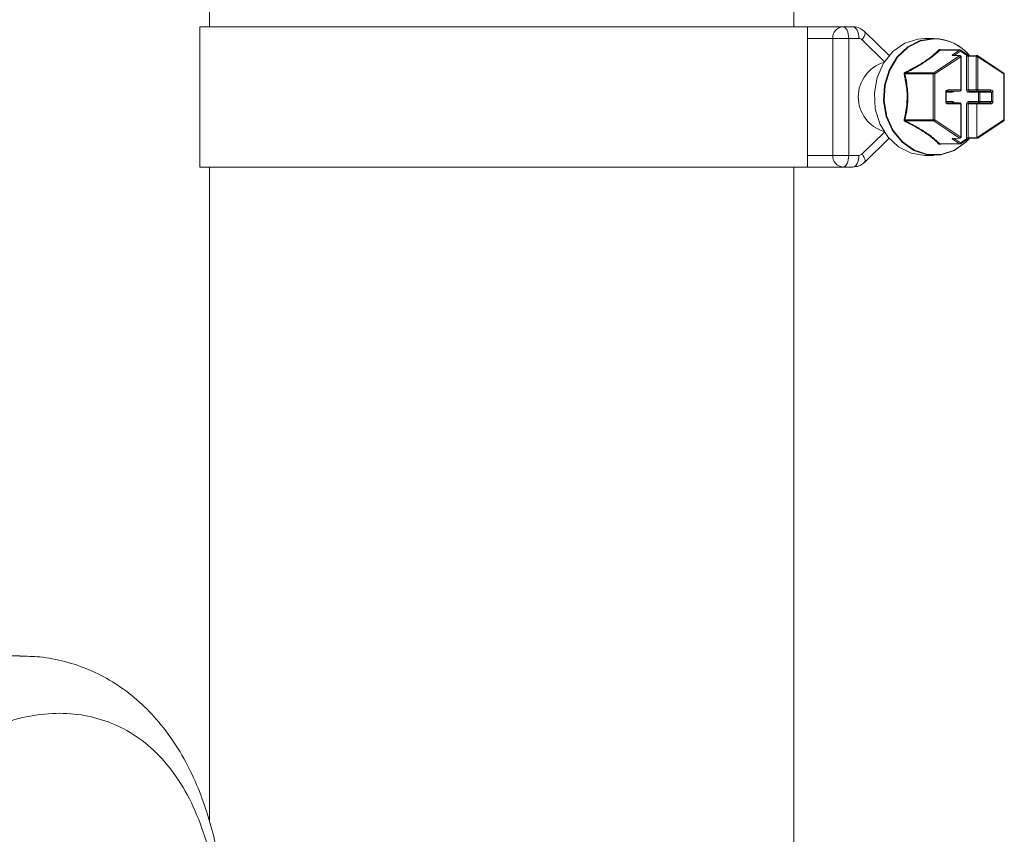
# Model space of a CAD drawing. Units: millimetres. Extents: x 2215 to 4214, y 516 to 3699.
# Drawn here: x 3162 to 3246, y 2760 to 2829 of the extents above; entities that cross this region are included whole.
import ezdxf

# ---------------------------------------------------------------- set-up
doc = ezdxf.new("R2010")
doc.units = ezdxf.units.MM
doc.header["$LTSCALE"] = 20

msp = doc.modelspace()

# ---------------------------------------------------------------- linework, layer by layer
at = {"color": 7, "linetype": 'Continuous', "lineweight": 18}
for p, q in [((3178.435, 2839.326), (3178.435, 2828.668)), ((3228.435, 2828.668), (3228.435, 2839.326)), ((3177.603, 2828.668), (3177.603, 2816.668)), ((3229.603, 2828.668), (3177.603, 2828.668)), ((3229.603, 2816.668), (3229.603, 2828.668)), ((3229.603, 2828.668), (3232.62, 2828.668)), ((3232.62, 2828.668), (3233.486, 2828.668)), ((3236.574, 2826.206), (3234.464, 2828.265)), ((3231.754, 2827.668), (3229.603, 2827.668)), ((3231.754, 2817.668), (3231.754, 2827.668)), ((3233.12, 2827.668), (3231.754, 2827.668)), ((3233.12, 2827.668), (3233.12, 2817.668)), ((3233.986, 2827.668), (3233.12, 2827.668)), ((3236.179, 2825.682), (3234.266, 2827.55)), ((3240.413, 2827.668), (3239.634, 2827.668)), ((3242.591, 2826.68), (3240.911, 2826.68)), ((3242.634, 2826.694), (3240.942, 2826.694)), ((3241.003, 2826.694), (3241.004, 2826.696)), ((3242.07, 2826.333), (3242.591, 2826.68)), ((3242.684, 2826.594), (3242.164, 2826.247)), ((3243.205, 2826.247), (3242.684, 2826.594)), ((3243.21, 2826.33), (3242.69, 2826.677)), ((3240.396, 2824.717), (3242.608, 2826.192)), ((3242.701, 2826.105), (3240.49, 2824.631)), ((3242.608, 2826.192), (3241.994, 2826.218)), ((3242.655, 2826.205), (3242.041, 2826.231)), ((3242.043, 2826.231), (3242.041, 2826.231)), ((3242.164, 2826.247), (3242.164, 2826.226)), ((3242.701, 2823.268), (3242.701, 2826.105)), ((3242.701, 2826.105), (3242.751, 2826.105)), ((3242.751, 2823.268), (3242.751, 2826.105)), ((3243.205, 2823.268), (3243.205, 2826.247)), ((3243.205, 2826.247), (3243.339, 2826.131)), ((3244.032, 2826.105), (3243.339, 2826.131)), ((3243.339, 2826.131), (3243.339, 2823.268)), ((3244.121, 2826.205), (3243.428, 2826.231)), ((3244.032, 2823.268), (3244.032, 2826.105)), ((3244.032, 2826.105), (3244.167, 2826.105)), ((3244.167, 2826.105), (3244.167, 2823.268)), ((3246.379, 2824.631), (3244.167, 2826.105)), ((3246.384, 2824.714), (3244.173, 2826.188)), ((3240.353, 2824.631), (3237.923, 2824.631)), ((3237.967, 2824.717), (3240.396, 2824.717)), ((3240.353, 2820.705), (3240.353, 2824.631)), ((3240.49, 2824.631), (3240.353, 2824.631)), ((3240.49, 2824.631), (3240.49, 2820.705)), ((3246.379, 2820.705), (3246.379, 2824.631)), ((3246.429, 2824.631), (3246.379, 2824.631)), ((3246.429, 2820.705), (3246.429, 2824.631)), ((3241.466, 2823.068), (3241.548, 2823.168)), ((3242.651, 2823.168), (3241.548, 2823.168)), ((3241.598, 2823.268), (3242.701, 2823.268)), ((3242.701, 2823.268), (3242.751, 2823.268)), ((3243.205, 2823.268), (3243.339, 2823.268)), ((3243.339, 2823.268), (3244.032, 2823.268)), ((3243.428, 2823.168), (3243.339, 2823.268)), ((3244.117, 2823.168), (3243.428, 2823.168)), ((3244.032, 2823.268), (3244.167, 2823.268)), ((3245.22, 2823.168), (3244.117, 2823.168)), ((3244.167, 2823.268), (3245.27, 2823.268)), ((3245.22, 2823.168), (3245.328, 2823.068)), ((3241.419, 2822.268), (3241.419, 2823.068)), ((3241.469, 2823.068), (3241.419, 2823.068)), ((3241.469, 2822.268), (3241.469, 2823.068)), ((3241.99, 2823.068), (3241.469, 2823.068)), ((3244.218, 2823.068), (3243.378, 2823.068)), ((3244.218, 2822.268), (3244.218, 2823.068)), ((3244.339, 2823.068), (3244.218, 2823.068)), ((3245.328, 2823.068), (3244.339, 2823.068)), ((3244.339, 2823.068), (3244.339, 2822.268)), ((3245.328, 2822.268), (3245.328, 2823.068)), ((3245.449, 2823.068), (3245.328, 2823.068)), ((3245.449, 2823.068), (3245.449, 2822.268)), ((3241.469, 2822.268), (3241.419, 2822.268)), ((3241.548, 2822.168), (3241.466, 2822.268)), ((3241.469, 2822.268), (3241.99, 2822.268)), ((3241.548, 2822.168), (3242.651, 2822.168)), ((3242.701, 2822.068), (3241.598, 2822.068)), ((3242.701, 2819.231), (3242.701, 2822.068)), ((3242.751, 2822.068), (3242.701, 2822.068)), ((3242.751, 2819.231), (3242.751, 2822.068)), ((3243.205, 2819.089), (3243.205, 2822.068)), ((3243.339, 2822.068), (3243.205, 2822.068)), ((3243.339, 2822.068), (3243.428, 2822.168)), ((3244.084, 2822.068), (3243.339, 2822.068)), ((3243.339, 2822.068), (3243.339, 2819.204)), ((3243.378, 2822.268), (3244.218, 2822.268)), ((3243.428, 2822.168), (3244.117, 2822.168)), ((3244.084, 2822.068), (3244.117, 2822.168)), ((3244.084, 2822.068), (3244.084, 2819.233)), ((3245.27, 2822.068), (3244.084, 2822.068)), ((3244.117, 2822.168), (3245.22, 2822.168)), ((3244.339, 2822.268), (3244.218, 2822.268)), ((3244.339, 2822.268), (3245.328, 2822.268)), ((3245.328, 2822.268), (3245.22, 2822.168)), ((3245.449, 2822.268), (3245.328, 2822.268)), ((3237.923, 2820.705), (3240.353, 2820.705)), ((3240.396, 2820.618), (3237.967, 2820.618)), ((3240.49, 2820.705), (3240.353, 2820.705)), ((3242.608, 2819.144), (3240.396, 2820.618)), ((3240.49, 2820.705), (3242.701, 2819.231)), ((3244.095, 2819.183), (3246.379, 2820.705)), ((3244.153, 2819.134), (3246.384, 2820.622)), ((3246.429, 2820.705), (3246.379, 2820.705)), ((3234.266, 2817.786), (3236.179, 2819.654)), ((3234.464, 2817.07), (3236.574, 2819.13)), ((3241.994, 2819.118), (3242.608, 2819.144)), ((3242.041, 2819.104), (3242.655, 2819.131)), ((3242.591, 2818.655), (3242.07, 2819.002)), ((3242.164, 2819.11), (3242.164, 2819.089)), ((3242.164, 2819.089), (3242.684, 2818.742)), ((3242.684, 2818.742), (3243.205, 2819.089)), ((3242.69, 2818.659), (3243.21, 2819.006)), ((3242.751, 2819.231), (3242.701, 2819.231)), ((3243.339, 2819.204), (3243.205, 2819.089)), ((3243.339, 2819.204), (3244.084, 2819.233)), ((3243.428, 2819.104), (3244.145, 2819.132)), ((3244.084, 2819.233), (3244.095, 2819.183)), ((3244.095, 2819.183), (3244.153, 2819.134)), ((3240.911, 2818.655), (3242.591, 2818.655)), ((3240.942, 2818.642), (3242.634, 2818.642)), ((3241.004, 2818.639), (3241.003, 2818.642)), ((3229.603, 2817.668), (3231.754, 2817.668)), ((3233.12, 2817.668), (3231.754, 2817.668)), ((3233.12, 2817.668), (3233.986, 2817.668)), ((3239.634, 2817.668), (3240.413, 2817.668)), ((3229.603, 2816.668), (3177.603, 2816.668)), ((3178.435, 2816.668), (3178.435, 2760.704)), ((3228.435, 2753.326), (3228.435, 2816.668)), ((3232.62, 2816.668), (3229.603, 2816.668)), ((3233.486, 2816.668), (3232.62, 2816.668)), ((3162.213, 2774.839), (3151.022, 2774.839))]:
    msp.add_line(p, q, dxfattribs=at)
at = {"color": 7, "linetype": 'Continuous', "lineweight": 18, "flags": 128}
for points in [[(3233.12, 2827.668), (3233.11, 2827.863), (3233.082, 2828.051), (3233.036, 2828.223), (3232.974, 2828.375), (3232.898, 2828.499), (3232.811, 2828.592), (3232.717, 2828.649), (3232.62, 2828.668)], [(3233.986, 2827.668), (3233.976, 2827.863), (3233.948, 2828.051), (3233.902, 2828.223), (3233.84, 2828.375), (3233.764, 2828.499), (3233.677, 2828.592), (3233.584, 2828.649), (3233.486, 2828.668)], [(3234.266, 2827.55), (3234.365, 2827.699), (3234.441, 2827.842), (3234.492, 2827.974), (3234.514, 2828.09), (3234.508, 2828.185), (3234.473, 2828.255), (3234.464, 2828.265)], [(3239.634, 2827.668), (3239.044, 2827.621), (3237.909, 2827.254), (3236.901, 2826.546), (3236.096, 2825.551), (3235.554, 2824.342), (3235.314, 2823.009), (3235.394, 2821.651), (3235.789, 2820.368), (3236.469, 2819.255), (3237.384, 2818.396), (3238.466, 2817.853), (3239.634, 2817.668)], [(3243.462, 2819.117), (3243.146, 2818.789), (3242.138, 2818.082), (3241.003, 2817.714), (3239.824, 2817.714), (3238.688, 2818.082), (3237.681, 2818.789), (3236.876, 2819.784), (3236.333, 2820.993), (3236.093, 2822.327), (3236.174, 2823.685), (3236.569, 2824.968), (3237.249, 2826.081), (3238.163, 2826.94), (3239.245, 2827.482), (3240.413, 2827.668), (3240.413, 2827.668)], [(3240.449, 2827.639), (3239.287, 2827.454), (3238.212, 2826.915), (3237.303, 2826.061), (3236.627, 2824.955), (3236.234, 2823.679), (3236.154, 2822.329), (3236.392, 2821.003), (3236.932, 2819.801), (3237.732, 2818.812), (3238.734, 2818.109), (3239.863, 2817.743), (3241.035, 2817.743), (3242.164, 2818.109), (3243.165, 2818.812), (3243.461, 2819.117)], [(3242.684, 2826.594), (3242.692, 2826.611), (3242.697, 2826.627), (3242.7, 2826.642), (3242.7, 2826.655), (3242.698, 2826.666), (3242.693, 2826.674), (3242.69, 2826.677)], [(3243.205, 2826.247), (3243.212, 2826.264), (3243.217, 2826.28), (3243.22, 2826.295), (3243.221, 2826.308), (3243.218, 2826.319), (3243.214, 2826.327), (3243.21, 2826.33)], [(3244.173, 2826.188), (3244.176, 2826.185), (3244.181, 2826.177), (3244.183, 2826.166), (3244.183, 2826.153), (3244.18, 2826.138), (3244.175, 2826.122), (3244.167, 2826.105)], [(3246.384, 2824.714), (3246.388, 2824.711), (3246.392, 2824.703), (3246.395, 2824.692), (3246.394, 2824.679), (3246.391, 2824.664), (3246.386, 2824.648), (3246.379, 2824.631)], [(3241.598, 2823.268), (3241.597, 2823.248), (3241.595, 2823.23), (3241.59, 2823.212), (3241.584, 2823.197), (3241.576, 2823.185), (3241.567, 2823.175), (3241.558, 2823.17), (3241.548, 2823.168)], [(3242.04, 2823.168), (3242.03, 2823.166), (3242.021, 2823.16), (3242.012, 2823.151), (3242.005, 2823.139), (3241.999, 2823.123), (3241.994, 2823.106), (3241.991, 2823.087), (3241.99, 2823.068)], [(3242.701, 2823.268), (3242.7, 2823.248), (3242.697, 2823.23), (3242.692, 2823.212), (3242.686, 2823.197), (3242.679, 2823.185), (3242.67, 2823.175), (3242.661, 2823.17), (3242.651, 2823.168)], [(3243.378, 2823.068), (3243.379, 2823.087), (3243.382, 2823.106), (3243.386, 2823.123), (3243.393, 2823.139), (3243.4, 2823.151), (3243.409, 2823.16), (3243.418, 2823.166), (3243.428, 2823.168)], [(3244.117, 2823.168), (3244.127, 2823.17), (3244.136, 2823.175), (3244.145, 2823.185), (3244.153, 2823.197), (3244.159, 2823.212), (3244.163, 2823.23), (3244.166, 2823.248), (3244.167, 2823.268)], [(3244.268, 2823.168), (3244.258, 2823.166), (3244.249, 2823.16), (3244.24, 2823.151), (3244.233, 2823.139), (3244.227, 2823.123), (3244.222, 2823.106), (3244.219, 2823.087), (3244.218, 2823.068)], [(3245.22, 2823.168), (3245.229, 2823.17), (3245.239, 2823.175), (3245.248, 2823.185), (3245.255, 2823.197), (3245.261, 2823.212), (3245.266, 2823.23), (3245.269, 2823.248), (3245.27, 2823.268)], [(3241.548, 2822.168), (3241.558, 2822.166), (3241.567, 2822.16), (3241.576, 2822.151), (3241.584, 2822.139), (3241.59, 2822.123), (3241.595, 2822.106), (3241.597, 2822.087), (3241.598, 2822.068)], [(3241.99, 2822.268), (3241.991, 2822.248), (3241.994, 2822.23), (3241.999, 2822.212), (3242.005, 2822.197), (3242.012, 2822.185), (3242.021, 2822.175), (3242.03, 2822.17), (3242.04, 2822.168)], [(3242.651, 2822.168), (3242.661, 2822.166), (3242.67, 2822.16), (3242.679, 2822.151), (3242.686, 2822.139), (3242.692, 2822.123), (3242.697, 2822.106), (3242.7, 2822.087), (3242.701, 2822.068)], [(3243.428, 2822.168), (3243.418, 2822.17), (3243.409, 2822.175), (3243.4, 2822.185), (3243.393, 2822.197), (3243.386, 2822.212), (3243.382, 2822.23), (3243.379, 2822.248), (3243.378, 2822.268)], [(3244.268, 2822.168), (3244.258, 2822.17), (3244.249, 2822.175), (3244.24, 2822.185), (3244.233, 2822.197), (3244.227, 2822.212), (3244.222, 2822.23), (3244.219, 2822.248), (3244.218, 2822.268)], [(3245.27, 2822.068), (3245.269, 2822.087), (3245.266, 2822.106), (3245.261, 2822.123), (3245.255, 2822.139), (3245.248, 2822.151), (3245.239, 2822.16), (3245.229, 2822.166), (3245.22, 2822.168)], [(3246.379, 2820.705), (3246.386, 2820.688), (3246.391, 2820.672), (3246.394, 2820.657), (3246.395, 2820.644), (3246.392, 2820.633), (3246.388, 2820.625), (3246.384, 2820.622)], [(3243.21, 2819.006), (3243.214, 2819.009), (3243.218, 2819.017), (3243.221, 2819.028), (3243.22, 2819.041), (3243.217, 2819.056), (3243.212, 2819.072), (3243.205, 2819.089)], [(3242.69, 2818.659), (3242.693, 2818.662), (3242.698, 2818.67), (3242.7, 2818.681), (3242.7, 2818.694), (3242.697, 2818.709), (3242.692, 2818.725), (3242.684, 2818.742)], [(3233.12, 2817.668), (3233.11, 2817.473), (3233.082, 2817.285), (3233.036, 2817.112), (3232.974, 2816.961), (3232.898, 2816.836), (3232.811, 2816.744), (3232.717, 2816.687), (3232.62, 2816.668)], [(3233.486, 2816.668), (3233.584, 2816.687), (3233.677, 2816.744), (3233.764, 2816.836), (3233.84, 2816.961), (3233.902, 2817.112), (3233.948, 2817.285), (3233.976, 2817.473), (3233.986, 2817.668)], [(3234.464, 2817.07), (3234.473, 2817.08), (3234.508, 2817.151), (3234.514, 2817.246), (3234.492, 2817.362), (3234.441, 2817.494), (3234.365, 2817.637), (3234.266, 2817.786)]]:
    msp.add_lwpolyline(points, dxfattribs=at)
at = {"color": 7, "linetype": 'Continuous', "lineweight": 18}
for centre, radius, start, end in [((3232.692, 2827.73), 0.94, 94.40178, 183.81238), ((3233.981, 2827.267), 0.4, 44.8212, 89.35974), ((3240.349, 2823.601), 4.067, 40.05288, 89.09211), ((3240.385, 2823.598), 4.041, 40.42177, 89.10056), ((3240.89, 2826.774), 0.0961, 234.14425, 282.54946), ((3242.635, 2826.616), 0.0781, 90.34402, 124.07191), ((3242.549, 2826.542), 0.145, 21.03512, 73.22462), ((3242.634, 2826.594), 0.1, 56.30993, 90), ((3242.038, 2826.151), 0.0808, 87.83393, 123.43992), ((3242.028, 2826.195), 0.145, 21.0392, 73.2251), ((3242.652, 2826.125), 0.0796, 87.5155, 123.6918), ((3242.566, 2826.053), 0.145, 21.0392, 73.2251), ((3242.651, 2826.105), 0.1, 0, 87.54243), ((3243.43, 2826.14), 0.0914, 91.52554, 185.34488), ((3244.126, 2826.111), 0.0941, 93.20125, 183.66917), ((3244.117, 2826.105), 0.1, 56.30993, 87.82248), ((3237.02, 2822.668), 3.084, 106.54314, 253.45686), ((3237.816, 2824.762), 0.169, 283.41626, 309.38787), ((3239.238, 2825.423), 1.454, 206.82413, 209.04448), ((3240.456, 2824.633), 0.104, 125.54854, 181.32136), ((3240.354, 2824.579), 0.145, 21.03512, 73.22462), ((3246.329, 2824.631), 0.1, 0, 56.30993), ((3242.651, 2823.268), 0.1, 270, 0), ((3244.126, 2823.261), 0.0934, 175.69932, 264.89383), ((3244.25, 2823.08), 0.0892, 351.94248, 78.59556), ((3242.651, 2822.068), 0.1, 0, 90), ((3244.25, 2822.255), 0.0893, 281.41509, 8.04687), ((3237.816, 2820.574), 0.169, 50.5831, 76.61277), ((3239.211, 2819.926), 1.423, 150.91821, 153.18477), ((3240.457, 2820.703), 0.104, 178.71526, 234.41484), ((3240.354, 2820.757), 0.145, 286.79382, 338.94643), ((3246.329, 2820.705), 0.1, 303.69007, 0), ((3242.038, 2819.185), 0.081, 236.64391, 272.1488), ((3242.028, 2819.141), 0.145, 286.7749, 338.9608), ((3242.566, 2819.283), 0.145, 286.76516, 338.95087), ((3242.652, 2819.211), 0.0808, 236.56008, 272.16607), ((3242.651, 2819.231), 0.1, 272.45757, 0), ((3243.433, 2819.198), 0.0941, 176.33083, 266.79875), ((3240.89, 2818.562), 0.0957, 77.35194, 125.95435), ((3242.549, 2818.794), 0.145, 286.77538, 338.96488), ((3242.634, 2818.72), 0.0777, 235.87369, 269.78235), ((3242.634, 2818.742), 0.1, 270, 303.69007), ((3232.692, 2817.605), 0.94, 176.18849, 265.59905), ((3233.981, 2818.069), 0.401, 270.65775, 315.16131)]:
    msp.add_arc(centre, radius, start, end, dxfattribs=at)
for centre, major_axis, ratio, start_param, end_param in [((3242.17, 2826.333), (0.199, 0.106), 0.227735, 1.973113, 3.509003), ((3243.298, 2826.333), (0.199, -0.106), 0.227735, 4.310072, 5.845962), ((3241.598, 2823.068), (0, 0.2), 0.896575, 0, 1.570796), ((3241.99, 2823.268), (0, 0.2), 0.866553, 3.141593, 4.18879), ((3243.378, 2823.268), (0, 0.2), 0.866553, 1.570796, 3.141593), ((3245.27, 2823.068), (0, 0.2), 0.896575, 4.712389, 6.283185), ((3241.598, 2822.268), (0, 0.2), 0.896575, 1.570796, 3.141593), ((3241.99, 2822.068), (0, 0.2), 0.866553, 5.235988, 6.283185), ((3243.378, 2822.068), (0, 0.2), 0.866553, 0, 1.570796), ((3245.27, 2822.268), (0, 0.2), 0.896575, 3.141593, 4.712389), ((3242.17, 2819.002), (0.199, -0.106), 0.227735, 2.774182, 4.310072), ((3243.298, 2819.002), (0.199, 0.106), 0.227735, 0.437223, 1.973113)]:
    msp.add_ellipse(centre, major_axis=major_axis, ratio=ratio, start_param=start_param, end_param=end_param, dxfattribs=at)
for points, knots in [([(3234.464, 2828.265), (3234.329, 2828.372), (3234.061, 2828.585), (3233.697, 2828.664), (3233.508, 2828.668), (3233.486, 2828.668)], [0, 0, 0, 0, 0.4741081, 0.9388132, 1, 1, 1, 1]), ([(3237.94, 2824.767), (3238.319, 2824.961), (3238.843, 2825.228), (3239.606, 2825.691), (3240.159, 2826.083), (3240.58, 2826.446), (3240.768, 2826.631), (3240.834, 2826.696)], [0, 0, 0, 0, 0.316542, 0.437356, 0.698548, 0.894457, 1, 1, 1, 1]), ([(3240.911, 2826.68), (3240.708, 2826.491), (3240.326, 2826.137), (3239.652, 2825.665), (3238.88, 2825.193), (3238.35, 2824.917), (3237.967, 2824.717)], [0, 0, 0, 0, 0.300556, 0.562694, 0.683889, 1, 1, 1, 1]), ([(3241.004, 2826.696), (3241.002, 2826.697), (3240.985, 2826.706), (3240.952, 2826.719), (3240.905, 2826.725), (3240.862, 2826.719), (3240.843, 2826.704), (3240.834, 2826.696)], [0, 0, 0, 0, 0.0344406, 0.2650768, 0.4964579, 0.7483919, 1, 1, 1, 1]), ([(3240.911, 2826.68), (3240.914, 2826.684), (3240.918, 2826.69), (3240.931, 2826.693), (3240.939, 2826.694), (3240.942, 2826.694)], [0, 0, 0, 0, 0.532795, 0.82744, 1, 1, 1, 1]), ([(3237.94, 2824.767), (3237.938, 2824.766), (3237.921, 2824.758), (3237.892, 2824.737), (3237.862, 2824.696), (3237.847, 2824.647), (3237.853, 2824.614), (3237.855, 2824.597)], [0, 0, 0, 0, 0.03438, 0.265069, 0.496412, 0.748416, 1, 1, 1, 1]), ([(3237.855, 2820.739), (3237.931, 2821.078), (3238.078, 2821.738), (3238.146, 2822.922), (3238.027, 2823.843), (3237.901, 2824.412), (3237.864, 2824.563), (3237.855, 2824.597)], [0, 0, 0, 0, 0.275255, 0.536261, 0.875319, 0.971431, 1, 1, 1, 1]), ([(3237.923, 2824.631), (3237.92, 2824.639), (3237.916, 2824.652), (3237.918, 2824.67), (3237.923, 2824.683), (3237.93, 2824.693), (3237.944, 2824.706), (3237.956, 2824.713), (3237.965, 2824.717), (3237.967, 2824.717)], [0, 0, 0, 0, 0.266297, 0.413716, 0.503392, 0.650451, 0.720419, 0.961407, 1, 1, 1, 1]), ([(3237.923, 2824.631), (3237.958, 2824.477), (3238.088, 2823.904), (3238.204, 2822.925), (3238.141, 2821.722), (3237.997, 2821.049), (3237.923, 2820.705)], [0, 0, 0, 0, 0.124165, 0.463604, 0.725371, 1, 1, 1, 1]), ([(3237.855, 2820.739), (3237.855, 2820.736), (3237.851, 2820.719), (3237.849, 2820.686), (3237.862, 2820.639), (3237.894, 2820.596), (3237.925, 2820.578), (3237.94, 2820.569)], [0, 0, 0, 0, 0.034442, 0.265073, 0.496436, 0.748458, 1, 1, 1, 1]), ([(3237.967, 2820.618), (3237.957, 2820.623), (3237.943, 2820.63), (3237.929, 2820.644), (3237.921, 2820.657), (3237.917, 2820.668), (3237.916, 2820.684), (3237.919, 2820.696), (3237.923, 2820.704), (3237.923, 2820.705)], [0, 0, 0, 0, 0.266337, 0.413724, 0.50354, 0.650343, 0.720431, 0.961382, 1, 1, 1, 1]), ([(3237.967, 2820.618), (3238.33, 2820.429), (3239.011, 2820.075), (3239.754, 2819.603), (3240.398, 2819.13), (3240.696, 2818.855), (3240.911, 2818.655)], [0, 0, 0, 0, 0.300556, 0.562695, 0.683889, 1, 1, 1, 1]), ([(3240.834, 2818.639), (3240.625, 2818.838), (3240.336, 2819.112), (3239.705, 2819.579), (3239.085, 2819.969), (3238.427, 2820.325), (3238.067, 2820.505), (3237.94, 2820.569)], [0, 0, 0, 0, 0.31654, 0.437354, 0.698545, 0.894455, 1, 1, 1, 1]), ([(3240.834, 2818.639), (3240.835, 2818.638), (3240.844, 2818.63), (3240.865, 2818.617), (3240.906, 2818.61), (3240.955, 2818.617), (3240.988, 2818.632), (3241.004, 2818.639)], [0, 0, 0, 0, 0.03438, 0.265057, 0.496453, 0.748417, 1, 1, 1, 1]), ([(3240.942, 2818.642), (3240.942, 2818.642), (3240.936, 2818.642), (3240.93, 2818.643), (3240.919, 2818.646), (3240.914, 2818.651), (3240.912, 2818.655), (3240.911, 2818.655)], [0, 0, 0, 0, 0.006892, 0.300772, 0.440819, 0.922746, 1, 1, 1, 1]), ([(3233.486, 2816.668), (3233.655, 2816.686), (3233.996, 2816.723), (3234.311, 2816.925), (3234.45, 2817.057), (3234.464, 2817.07)], [0, 0, 0, 0, 0.46795, 0.944948, 1, 1, 1, 1]), ([(3179.053, 2758.183), (3179.037, 2758.277), (3178.875, 2759.209), (3178.403, 2760.916), (3177.603, 2763.287), (3176.56, 2765.565), (3175.284, 2767.713), (3173.769, 2769.646), (3172.058, 2771.305), (3170.187, 2772.658), (3168.186, 2773.691), (3166.098, 2774.394), (3164.096, 2774.79), (3162.782, 2774.806), (3162.211, 2774.813)], [0, 0, 0, 0, 0.009919, 0.097556, 0.188842, 0.28318, 0.380564, 0.478496, 0.573763, 0.666919, 0.7569, 0.845077, 0.932594, 1, 1, 1, 1]), ([(3178.953, 2755.314), (3178.821, 2756.077), (3178.556, 2757.602), (3177.847, 2760.094), (3176.779, 2762.678), (3175.261, 2765.115), (3173.46, 2767.06), (3171.452, 2768.501), (3169.239, 2769.458), (3166.884, 2769.944), (3164.383, 2769.948), (3161.793, 2769.47), (3159.172, 2768.482), (3156.62, 2767.005), (3154.244, 2765.055), (3152.165, 2762.708), (3150.427, 2760.024), (3149.652, 2758.021), (3149.265, 2757.02)], [0, 0, 0, 0, 0.045565, 0.091159, 0.161459, 0.231841, 0.29941, 0.366988, 0.43113, 0.49526, 0.558641, 0.622007, 0.686168, 0.750317, 0.813619, 0.876905, 0.938465, 1, 1, 1, 1])]:
    msp.add_open_spline(points, degree=3, knots=knots, dxfattribs=at)

doc.saveas('drawing.dxf')
